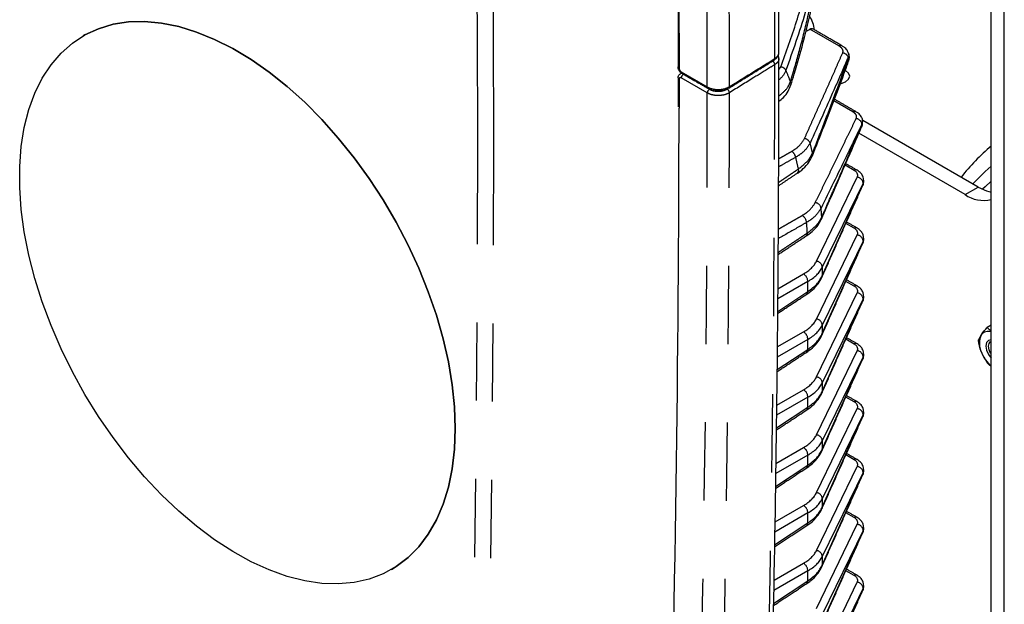
# Model space of a CAD drawing. Extents: x 5 to 415, y 5 to 292.
# Drawn here: x 160 to 176, y 85 to 94 of the extents above; entities that cross this region are included whole.
import ezdxf

# ---------------------------------------------------------------- set-up
doc = ezdxf.new("R2010")
doc.units = 0
doc.linetypes.add('SLD-2点鎖線', pattern=[12.7, 6.35, -1.27, 1.27, -1.27, 1.27, -1.27])
doc.linetypes.add('SLD-実線', pattern=[0])
doc.layers.get('0').update_dxf_attribs({"linetype": 'CONTINUOUS'})

msp = doc.modelspace()

# ---------------------------------------------------------------- linework, layer by layer
at = {"color": 0, "linetype": 'SLD-実線'}
for p, q in [((176.167023, 80.22624), (176.167023, 114.929226)), ((176.379154, 80.10378), (176.379154, 114.806765)), ((171.568872, 93.177846), (171.570135, 93.177187)), ((175.954183, 91.576215), (174.083428, 92.656179)), ((175.742051, 91.453754), (174.019038, 92.448429)), ((173.164843, 90.780771), (173.163739, 90.78008)), ((176.167022, 89.332915), (176.102101, 89.295437))]:
    msp.add_line(p, q, dxfattribs=at)
at = {"color": 0, "linetype": 'SLD-2点鎖線'}
for p, q in [((171.099281, 94.868284), (171.10151, 93.50538)), ((173.694794, 93.866606), (173.224496, 94.138103)), ((171.10151, 93.325759), (171.101187, 92.857466)), ((171.136866, 93.444151), (171.558514, 93.200739)), ((171.558514, 93.102754), (171.136866, 93.346166)), ((173.92312, 92.795774), (173.610998, 92.975959)), ((173.942062, 91.845818), (173.794783, 91.93084)), ((173.331368, 90.373106), (173.993826, 91.737146)), ((174.087951, 91.639175), (173.425492, 90.275136)), ((173.425492, 90.137418), (174.087951, 91.627869)), ((174.087951, 91.627869), (174.087951, 91.639175)), ((175.742051, 91.453754), (175.954183, 91.576215)), ((173.942062, 90.906796), (173.808044, 90.984163)), ((173.331368, 89.434084), (173.993826, 90.798124)), ((174.087951, 90.700153), (173.425492, 89.336114)), ((173.425492, 89.198397), (174.087951, 90.688847)), ((174.087951, 90.688847), (174.087951, 90.700153)), ((172.704917, 89.925409), (173.120252, 90.165175)), ((173.425492, 90.275136), (173.425492, 90.137418)), ((173.19092, 90.042775), (172.70331, 89.761286)), ((173.19092, 89.881187), (173.19092, 90.042775)), ((173.942062, 89.967774), (173.808044, 90.045141)), ((172.701315, 89.557631), (173.19092, 89.881187)), ((173.331368, 88.495062), (173.993826, 89.859102)), ((174.087951, 89.761131), (173.425492, 88.397092)), ((173.425492, 88.259375), (174.087951, 89.749825)), ((174.087951, 89.749825), (174.087951, 89.761131)), ((173.425492, 89.336114), (173.425492, 89.198397)), ((172.695669, 88.981049), (173.120252, 89.226153)), ((173.19092, 89.103753), (172.694062, 88.816927)), ((173.19092, 88.942165), (173.19092, 89.103753)), ((173.942062, 89.028752), (173.808044, 89.106119)), ((172.69206, 88.612493), (173.19092, 88.942165)), ((173.331368, 87.55604), (173.993826, 88.92008)), ((174.087951, 88.822109), (173.425492, 87.45807)), ((173.425492, 87.320353), (174.087951, 88.810803)), ((174.087951, 88.810803), (174.087951, 88.822109)), ((173.425492, 88.397092), (173.425492, 88.259375)), ((172.686423, 88.036689), (173.120252, 88.287131)), ((173.19092, 88.164731), (172.684815, 87.872566)), ((173.19092, 88.003143), (173.19092, 88.164731)), ((173.942062, 88.08973), (173.808044, 88.167097)), ((172.682806, 87.667355), (173.19092, 88.003143)), ((173.331368, 86.617018), (173.993826, 87.981058)), ((174.087951, 87.883087), (173.425492, 86.519048)), ((174.087951, 87.871781), (174.087951, 87.883087)), ((173.425492, 86.381331), (174.087951, 87.871781)), ((173.425492, 87.45807), (173.425492, 87.320353)), ((172.674169, 87.090593), (173.120252, 87.34811)), ((173.19092, 87.22571), (172.671402, 86.925802)), ((173.19092, 87.064121), (173.19092, 87.22571)), ((173.942062, 87.150708), (173.808044, 87.228075)), ((172.667924, 86.718498), (173.19092, 87.064121)), ((173.331368, 85.677997), (173.993826, 87.042036)), ((174.087951, 86.944065), (173.425492, 85.580026)), ((173.425492, 85.442309), (174.087951, 86.932759)), ((174.087951, 86.932759), (174.087951, 86.944065)), ((173.425492, 86.519048), (173.425492, 86.381331)), ((173.19092, 86.286688), (172.655489, 85.977593)), ((172.658255, 86.142385), (173.120252, 86.409088)), ((173.19092, 86.125099), (173.19092, 86.286688)), ((173.942062, 86.211686), (173.808044, 86.289053)), ((172.651988, 85.768945), (173.19092, 86.125099)), ((173.331368, 84.738975), (173.993826, 86.103014)), ((174.087951, 86.005043), (173.425492, 84.641004)), ((173.425492, 84.503287), (174.087951, 85.993737)), ((174.087951, 85.993737), (174.087951, 86.005043)), ((173.425492, 85.580026), (173.425492, 85.442309)), ((173.19092, 85.347666), (172.639576, 85.029385)), ((172.642342, 85.194176), (173.120252, 85.470066)), ((173.19092, 85.186077), (173.19092, 85.347666)), ((173.942062, 85.272664), (173.808044, 85.350031)), ((172.636051, 84.819392), (173.19092, 85.186077)), ((173.331368, 83.799953), (173.993826, 85.163992)), ((174.087951, 85.066021), (173.425492, 83.701982)), ((173.425492, 83.564265), (174.087951, 85.054715)), ((174.087951, 85.054715), (174.087951, 85.066021))]:
    msp.add_line(p, q, dxfattribs=at)
at = {"color": 0, "linetype": 'SLD-実線', "flags": 128}
for points in [[(167.468831, 87.657973), (167.456431, 87.323499), (167.41932, 87.005688), (167.357756, 86.706768), (167.272172, 86.428836), (167.163168, 86.173842), (167.031509, 85.943576), (166.878119, 85.73965), (166.704072, 85.563496), (166.510591, 85.41635), (166.299031, 85.299243), (166.070878, 85.212998), (165.827732, 85.158218), (165.571297, 85.135289), (165.303372, 85.144371), (165.025837, 85.185401), (164.74064, 85.258089), (164.449779, 85.361928), (164.155295, 85.496189), (163.859255, 85.659928), (163.563734, 85.851999), (163.270805, 86.071054), (162.982522, 86.315556), (162.700909, 86.58379), (162.42794, 86.873876), (162.16553, 87.183778), (161.91552, 87.511322), (161.679663, 87.854211), (161.459614, 88.210039), (161.256916, 88.576312), (161.07299, 88.95046), (160.909128, 89.329857), (160.766478, 89.711845), (160.646041, 90.093742), (160.548662, 90.47287), (160.475023, 90.84657), (160.425642, 91.212221), (160.400865, 91.567257), (160.400865, 91.909188), (160.425642, 92.235618), (160.475023, 92.544254), (160.548662, 92.832933), (160.646041, 93.099629), (160.766478, 93.342472), (160.909128, 93.559759), (161.07299, 93.749966), (161.256916, 93.911758), (161.459614, 94.044), (161.679663, 94.145766), (161.91552, 94.21634), (162.16553, 94.255228), (162.42794, 94.262158), (162.700909, 94.23708), (162.982522, 94.180171), (163.270805, 94.09183), (163.563734, 93.972676), (163.859255, 93.823545), (164.155295, 93.645484), (164.449779, 93.43974), (164.74064, 93.207759), (165.025837, 92.951165), (165.303372, 92.67176), (165.571297, 92.371503), (165.827732, 92.0525), (166.070878, 91.71699), (166.299031, 91.367324), (166.510591, 91.005956), (166.704072, 90.635421), (166.878119, 90.258318), (167.031509, 89.877291), (167.163168, 89.495013), (167.272172, 89.114167), (167.357756, 88.737422), (167.41932, 88.367422), (167.456431, 88.006763), (167.468831, 87.657973)], [(167.468902, 87.658014), (167.456502, 88.006804), (167.419391, 88.367463), (167.357827, 88.737463), (167.272242, 89.114208), (167.163239, 89.495054), (167.03158, 89.877332), (166.878189, 90.258358), (166.704143, 90.635462), (166.510661, 91.005997), (166.299102, 91.367365), (166.070949, 91.717031), (165.827802, 92.052541), (165.571367, 92.371544), (165.303443, 92.671801), (165.025908, 92.951206), (164.74071, 93.207799), (164.44985, 93.439781), (164.155366, 93.645525), (163.859325, 93.823586), (163.563804, 93.972717), (163.270875, 94.091871), (162.982593, 94.180212), (162.70098, 94.237121), (162.428011, 94.262199), (162.165601, 94.255269), (161.915591, 94.216381), (161.679734, 94.145806), (161.459685, 94.044041), (161.433571, 94.029278)], [(173.717542, 93.253385), (173.731606, 93.256434), (173.804602, 93.284591), (173.853376, 93.326731), (173.870503, 93.376437), (173.853376, 93.426144), (173.804603, 93.468283), (173.799366, 93.471209)], [(171.90787, 93.18153), (171.90742, 93.18126), (171.90657, 93.180799)], [(176.167023, 91.914313), (176.068373, 91.826445), (175.866054, 91.627091)], [(176.167023, 91.914313), (176.068373, 91.826445), (175.866054, 91.627091)], [(174.087951, 91.627869), (174.086287, 91.612727), (174.082738, 91.602195)], [(175.954183, 91.576215), (176.092133, 91.512268), (176.167022, 91.491213)], [(176.167023, 91.669349), (176.068373, 91.581481), (176.023845, 91.53997)], [(174.087951, 90.688847), (174.086287, 90.673705), (174.082738, 90.663173)], [(174.087951, 89.749825), (174.086287, 89.734683), (174.082738, 89.724151)], [(176.167022, 89.096675), (176.122884, 89.087604), (176.092227, 89.052321), (176.081462, 88.99604), (176.092227, 88.927331), (176.122884, 88.856651), (176.167022, 88.796619)], [(176.167023, 88.861733), (176.157713, 88.876762), (176.132422, 88.935072), (176.12354, 88.991758), (176.132422, 89.038189), (176.157713, 89.067298), (176.167023, 89.071577)], [(174.087951, 88.810803), (174.086287, 88.795661), (174.082738, 88.785129)], [(174.087951, 87.871781), (174.086287, 87.856639), (174.082738, 87.846107)], [(166.433165, 85.368789), (166.510661, 85.416391), (166.704143, 85.563537), (166.878189, 85.739691), (167.03158, 85.943617), (167.163239, 86.173883), (167.272242, 86.428877), (167.357827, 86.706808), (167.419391, 87.005728), (167.456502, 87.32354), (167.468902, 87.658014)], [(174.087951, 86.932759), (174.086287, 86.917618), (174.082738, 86.907085)], [(174.087951, 85.993737), (174.086287, 85.978595), (174.082738, 85.968063)], [(174.087951, 85.054715), (174.086287, 85.039573), (174.082738, 85.029041)]]:
    msp.add_lwpolyline(points, dxfattribs=at)
at = {"color": 0, "linetype": 'SLD-2点鎖線', "flags": 128}
for points in [[(173.425492, 90.137418), (173.423829, 90.122276), (173.420264, 90.111706)], [(173.425492, 89.198397), (173.423829, 89.183254), (173.420264, 89.172685)], [(173.425492, 88.259375), (173.423829, 88.244232), (173.420264, 88.233663)], [(173.425492, 87.320353), (173.423829, 87.30521), (173.420264, 87.294641)], [(173.425492, 86.381331), (173.423829, 86.366188), (173.420264, 86.355619)], [(173.425492, 85.442309), (173.423829, 85.427167), (173.420264, 85.416597)]]:
    msp.add_lwpolyline(points, dxfattribs=at)
at = {"color": 0, "linetype": 'SLD-2点鎖線'}
for centre, radius, start, end in [((-311.55328, 93.547216), 484.20843, 0.01341931, 1.72851153), ((-312.330361, 93.090893), 484.248503, 0.01342617, 1.72850619), ((-312.44898, 93.087308), 484.007508, 0.01342772, 1.72850235), ((-302.446112, 92.310219), 470.27928, 358.25047636, 1.74952364), ((-302.371399, 92.299701), 470.466352, 358.25047769, 1.74952231), ((173.721807, 93.82581), 0.048929, 65.768744, 123.5105572), ((172.629666, 93.658341), 0.025572, 306.5036095, 5.1203048), ((173.741537, 93.638345), 0.114559, 24.0594228, 82.1855062), ((168.113273, 91.909219), 6.001615, 17.0706511, 17.2110315), ((173.789615, 93.642981), 0.067002, 340.7750284, 24.7178979), ((171.111075, 93.527701), 0.024284, 184.4866305, 246.8033189), ((171.178276, 93.508886), 0.076846, 182.6147713, 237.3930784), ((-286.508704, 93.547163), 459.163841, 358.22502321, 0.00192974), ((172.580349, 93.55881), 0.074884, 2.9228901, 58.2063328), ((172.736986, 93.410782), 0.115303, 31.2072413, 83.0406071), ((171.111215, 93.348179), 0.024431, 184.6749254, 246.5941618), ((171.123064, 93.329247), 0.021835, 50.7948313, 189.1923744), ((171.142367, 93.370738), 0.046219, 62.3160884, 116.0943461), ((171.16093, 93.44125), 0.024238, 173.1244849, 235.5630892), ((171.213626, 93.342673), 0.07684, 122.6054436, 177.3946145), ((164.696757, 90.084419), 8.815132, 21.3111319, 22.5893852), ((171.582578, 93.197837), 0.024238, 173.1244849, 235.5630892), ((171.635275, 93.099261), 0.07684, 122.6054436, 177.3946145), ((171.843612, 93.102652), 0.074611, 2.858383, 59.4265669), ((171.892662, 93.202085), 0.025569, 306.4970484, 5.1213258), ((172.850025, 93.252388), 0.069056, 343.9333121, 31.162415), ((-287.414808, 93.087365), 458.973322, 358.22503274, 0.001921), ((-287.283691, 93.090963), 459.20182, 358.22502871, 0.00192265), ((173.950137, 92.754966), 0.048941, 65.8107445, 123.5063199), ((173.960541, 92.577423), 0.110376, 10.2580748, 82.2507809), ((173.12136, 92.250647), 0.113687, 20.003405, 81.9732425), ((166.018401, 90.498027), 7.429034, 12.6696131, 13.9544114), ((172.849189, 92.028218), 0.148578, 12.2931666, 58.3062248), ((165.657032, 90.260117), 7.554828, 12.3027767, 13.7816973), ((173.204875, 92.107153), 0.064918, 338.2750278, 18.1981691), ((173.969018, 91.805199), 0.048749, 65.0469963, 123.5695239), ((173.980429, 91.630074), 0.107907, 4.8384723, 82.8680177), ((173.29754, 91.214017), 0.110118, 9.6502814, 82.3035881), ((173.024149, 90.989757), 0.147195, 4.6283368, 58.7275939), ((167.691308, 90.754881), 5.734714, 3.3155865, 4.7772112), ((173.355104, 91.080961), 0.061573, 335.2324901, 5.2088644), ((167.326078, 90.510905), 5.865351, 3.1207568, 4.7993077), ((173.135248, 90.819437), 0.048692, 307.4317396, 12.7921391), ((173.969018, 90.866177), 0.048749, 65.0469963, 123.5695239), ((173.980429, 90.691052), 0.107906, 4.8382669, 82.8682231), ((173.317971, 90.266035), 0.107906, 4.8378147, 82.8681771), ((173.04576, 90.040567), 0.145177, 0.8715472, 59.128453), ((173.969018, 89.927155), 0.048749, 65.0469963, 123.5695239), ((173.142803, 89.875139), 0.048496, 308.3898417, 7.1631503), ((173.980429, 89.75203), 0.107906, 4.8382669, 82.8682231), ((173.317971, 89.327013), 0.107906, 4.8378147, 82.8681771), ((173.04576, 89.101545), 0.145177, 0.8715472, 59.128453), ((173.969018, 88.988133), 0.048749, 65.0469963, 123.5695239), ((173.142806, 88.936117), 0.048493, 308.3882339, 7.1642042), ((173.980429, 88.813008), 0.107906, 4.8382669, 82.8682231), ((173.317971, 88.387991), 0.107906, 4.8378147, 82.8681771), ((173.04576, 88.162523), 0.145177, 0.8715472, 59.128453), ((173.969018, 88.049111), 0.048749, 65.0469963, 123.5695239), ((173.142806, 87.997095), 0.048493, 308.3882339, 7.1642042), ((173.98043, 87.873986), 0.107906, 4.8381236, 82.8683665), ((173.317971, 87.44897), 0.107905, 4.8376714, 82.8683205), ((173.045758, 87.2235), 0.145179, 0.8720055, 59.1279946), ((173.969018, 87.110089), 0.048749, 65.0469963, 123.5695239), ((173.142805, 87.058073), 0.048494, 308.3887255, 7.1642666), ((173.98043, 86.934964), 0.107906, 4.8381236, 82.8683665), ((173.317971, 86.509948), 0.107905, 4.8376714, 82.8683205), ((173.045758, 86.284478), 0.145179, 0.8720055, 59.1279946), ((173.142803, 86.119052), 0.048495, 308.3895761, 7.1634159), ((173.969017, 86.171069), 0.048748, 65.0455942, 123.5694673), ((173.980429, 85.995942), 0.107906, 4.8382669, 82.8682231), ((173.31797, 85.570925), 0.107907, 4.8383989, 82.8675929), ((173.045759, 85.345457), 0.145178, 0.8718464, 59.1281538), ((173.142803, 85.18003), 0.048495, 308.3895761, 7.1634159), ((173.969017, 85.232047), 0.048748, 65.0455942, 123.5694673), ((173.980429, 85.05692), 0.107906, 4.8382669, 82.8682231)]:
    msp.add_arc(centre, radius, start, end, dxfattribs=at)
at = {"color": 0, "linetype": 'SLD-実線'}
for centre, radius, start, end in [((172.759769, 94.056015), 0.545137, 7.2960788, 32.6586945), ((-287.825716, 93.35136), 458.927169, 358.4088697, 359.93833867), ((174.00877, 92.576539), 0.062072, 336.0115318, 7.7218905), ((170.021631, 92.217232), 4.065306, 5.1886517, 5.3613258), ((178.703466, 89.284816), 3.895143, 130.6307038, 140.9937691), ((172.985366, 91.845931), 0.05816, 310.2822129, 24.3191262), ((176.047229, 91.896919), 0.538079, 235.4474116, 282.8637209), ((176.294359, 89.03813), 0.319537, 153.4362784, 206.5637216), ((176.11772, 89.095331), 0.138783, 69.191514, 141.8687847), ((176.544037, 89.10024), 0.573385, 200.9489105, 228.8886059)]:
    msp.add_arc(centre, radius, start, end, dxfattribs=at)
msp.add_ellipse((171.032007, 93.225669), major_axis=(8.101228, 4.345632), ratio=0.026151737, start_param=4.964243586, end_param=4.972388328, dxfattribs=at)
at = {"color": 0, "linetype": 'SLD-2点鎖線'}
for centre, major_axis, ratio, start_param, end_param in [((173.800641, 91.769879), (0.199974, -0.005845), 0.556796956, 6.03765959, 7.084857141), ((173.798174, 91.68685), (0.299981, -0.005911), 0.56369667, 6.032492889, 6.308591769), ((173.798174, 91.669841), (0.299978, 0.006193), 0.590565578, 6.009195162, 6.284608381), ((173.800641, 90.830858), (0.199974, -0.005845), 0.556796956, 6.03765959, 7.084857141), ((173.798174, 90.747829), (0.299981, -0.005911), 0.56369667, 6.032492889, 6.308591769), ((173.798174, 90.73082), (0.299978, 0.006193), 0.590565578, 6.009195162, 6.284608381), ((172.462035, 90.520409), (0.899881, -0.026303), 0.556796956, 5.5489674, 6.03765959), ((172.459567, 90.43738), (0.999891, -0.026391), 0.558873687, 5.547443727, 6.036135918), ((172.459567, 90.274), (0.99986, 0.028102), 0.59513053, 5.515968534, 6.004660725), ((173.800641, 89.891836), (0.199974, -0.005845), 0.556796956, 6.03765959, 7.084857141), ((173.798174, 89.808807), (0.299981, -0.005911), 0.56369667, 6.032492889, 6.308591769), ((173.798174, 89.791798), (0.299978, 0.006193), 0.590565578, 6.009195162, 6.284608381), ((172.462035, 89.581387), (0.899881, -0.026303), 0.556796956, 5.5489674, 6.03765959), ((172.459567, 89.498358), (0.999891, -0.026391), 0.558873687, 5.547443727, 6.036135918), ((172.459567, 89.334978), (0.99986, 0.028102), 0.59513053, 5.515968534, 6.004660725), ((173.800641, 88.952814), (0.199974, -0.005845), 0.556796956, 6.03765959, 7.084857141), ((173.798174, 88.869785), (0.299981, -0.005911), 0.56369667, 6.032492889, 6.308591769), ((173.798174, 88.852776), (0.299978, 0.006193), 0.590565578, 6.009195162, 6.284608381), ((172.462035, 88.642365), (0.899881, -0.026303), 0.556796956, 5.5489674, 6.03765959), ((172.459567, 88.559336), (0.999891, -0.026391), 0.558873687, 5.547443727, 6.036135918), ((172.459567, 88.395956), (0.99986, 0.028102), 0.59513053, 5.515968534, 6.004660725), ((173.800641, 88.013792), (0.199974, -0.005845), 0.556796956, 6.03765959, 7.084857141), ((173.798174, 87.930763), (0.299981, -0.005911), 0.56369667, 6.032492889, 6.308591769), ((173.798174, 87.913754), (0.299978, 0.006193), 0.590565578, 6.009195162, 6.284608381), ((172.462035, 87.703343), (0.899881, -0.026303), 0.556796956, 5.5489674, 6.03765959), ((172.459567, 87.620314), (0.999891, -0.026391), 0.558873687, 5.547443727, 6.036135918), ((172.459567, 87.456934), (0.99986, 0.028102), 0.59513053, 5.515968534, 6.004660725), ((173.800641, 87.07477), (0.199974, -0.005845), 0.556796956, 6.03765959, 7.084857141), ((173.798174, 86.991741), (0.299981, -0.005911), 0.56369667, 6.032492889, 6.308591769), ((173.798174, 86.974732), (0.299978, 0.006193), 0.590565578, 6.009195162, 6.284608381), ((172.462035, 86.764321), (0.899881, -0.026303), 0.556796956, 5.5489674, 6.03765959), ((172.459567, 86.681292), (0.999891, -0.026391), 0.558873687, 5.547443727, 6.036135918), ((172.459567, 86.517912), (0.99986, 0.028102), 0.59513053, 5.515968534, 6.004660725), ((173.800641, 86.135748), (0.199974, -0.005845), 0.556796956, 6.03765959, 7.084857141), ((173.798174, 86.052719), (0.299981, -0.005911), 0.56369667, 6.032492889, 6.308591769), ((173.798174, 86.03571), (0.299978, 0.006193), 0.590565578, 6.009195162, 6.284608381), ((172.462035, 85.825299), (0.899881, -0.026303), 0.556796956, 5.5489674, 6.03765959), ((172.459567, 85.74227), (0.999891, -0.026391), 0.558873687, 5.547443727, 6.036135918), ((172.459567, 85.57889), (0.99986, 0.028102), 0.59513053, 5.515968534, 6.004660725), ((173.800641, 85.196726), (0.199974, -0.005845), 0.556796956, 6.03765959, 7.084857141), ((173.798174, 85.113697), (0.299981, -0.005911), 0.56369667, 6.032492889, 6.308591769), ((173.798174, 85.096688), (0.299978, 0.006193), 0.590565578, 6.009195162, 6.284608381)]:
    msp.add_ellipse(centre, major_axis=major_axis, ratio=ratio, start_param=start_param, end_param=end_param, dxfattribs=at)
at = {"color": 0, "linetype": 'SLD-実線'}
for points, knots in [([(172.72215, 93.759147), (172.721587, 94.30031), (172.719897, 95.924282), (172.700243, 98.640717), (172.655163, 101.912792), (172.59058, 105.115619), (172.530748, 107.233239), (172.501981, 108.251378)], [0, 0, 0, 0, 0.11292378, 0.338871804, 0.564820062, 0.790768245, 1, 1, 1, 1]), ([(172.915692, 93.233389), (172.933806, 93.290814), (173.014387, 93.546263), (173.133851, 93.979433), (173.253456, 94.472309), (173.304651, 94.767541), (173.324959, 94.884653)], [0, 0, 0, 0, 0.105141541, 0.467715519, 0.788856482, 1, 1, 1, 1]), ([(173.276361, 94.138544), (173.270078, 94.141431), (173.25673, 94.147565), (173.23781, 94.144635), (173.227179, 94.139419), (173.224496, 94.138103)], [0, 0, 0, 0, 0.399352218, 0.848464867, 1, 1, 1, 1]), ([(173.850188, 93.745185), (173.84353, 93.762157), (173.828456, 93.800584), (173.788735, 93.841715), (173.754088, 93.861018), (173.740548, 93.868562)], [0, 0, 0, 0, 0.325205151, 0.736297704, 1, 1, 1, 1]), ([(172.501973, 79.4227), (172.518755, 79.982278), (172.567423, 81.605007), (172.631004, 84.30131), (172.684844, 87.516178), (172.716598, 90.635407), (172.720285, 92.688824), (172.722031, 93.661196)], [0, 0, 0, 0, 0.118924559, 0.344871606, 0.570818937, 0.796766204, 1, 1, 1, 1]), ([(172.642154, 93.639861), (172.657028, 93.648966), (172.690883, 93.669692), (172.718628, 93.713375), (172.719299, 93.746132), (172.719558, 93.758824)], [0, 0, 0, 0, 0.3243239011, 0.7382161653, 1, 1, 1, 1]), ([(172.719557, 93.660814), (172.720508, 93.666468), (172.723362, 93.683434), (172.714571, 93.698937), (172.70871, 93.709273)], [0, 0, 0, 0, 0.333258885, 1, 1, 1, 1]), ([(173.850478, 93.670998), (173.857711, 93.690031), (173.866204, 93.712379), (173.854474, 93.731712), (173.852734, 93.73458)], [0, 0, 0, 0, 0.851665873, 1, 1, 1, 1]), ([(173.851472, 93.621692), (173.853462, 93.625898), (173.866368, 93.653161), (173.868465, 93.695386), (173.855391, 93.726438), (173.852042, 93.734391)], [0, 0, 0, 0, 0.119461197, 0.774491281, 1, 1, 1, 1]), ([(171.147223, 93.421259), (171.138845, 93.42715), (171.120639, 93.439951), (171.099571, 93.470533), (171.088269, 93.501003), (171.087216, 93.519605), (171.086866, 93.52578)], [0, 0, 0, 0, 0.2495214164, 0.5422190556, 0.8480450564, 1, 1, 1, 1]), ([(173.264494, 92.083825), (173.328057, 92.243555), (173.51148, 92.704489), (173.709674, 93.216709), (173.833659, 93.570708), (173.851422, 93.621425)], [0, 0, 0, 0, 0.312396543, 0.90148902, 1, 1, 1, 1]), ([(171.086865, 93.346178), (171.088105, 93.357594), (171.090304, 93.377843), (171.104889, 93.400901), (171.117592, 93.408372), (171.122595, 93.411315)], [0, 0, 0, 0, 0.439261476, 0.779141943, 1, 1, 1, 1]), ([(171.571187, 93.17969), (171.584544, 93.171874), (171.619962, 93.151151), (171.67754, 93.137826), (171.717763, 93.139308), (171.728642, 93.139708)], [0, 0, 0, 0, 0.3063744423, 0.8123920774, 1, 1, 1, 1]), ([(171.728642, 93.139708), (171.747313, 93.139325), (171.795871, 93.138326), (171.859691, 93.153956), (171.893339, 93.175633), (171.905405, 93.183406)], [0, 0, 0, 0, 0.286057149, 0.74398307, 1, 1, 1, 1]), ([(172.719868, 92.966808), (172.745402, 92.987219), (172.807156, 93.036586), (172.87532, 93.12702), (172.902265, 93.199281), (172.915065, 93.233607)], [0, 0, 0, 0, 0.270106416, 0.653284721, 1, 1, 1, 1]), ([(174.077152, 92.647636), (174.077415, 92.651155), (174.079383, 92.67745), (174.055187, 92.723394), (174.017771, 92.770575), (173.98275, 92.789662), (173.968589, 92.797379)], [0, 0, 0, 0, 0.054979333, 0.410741015, 0.761732806, 1, 1, 1, 1]), ([(173.411201, 91.056356), (173.529967, 91.325882), (173.749545, 91.82419), (173.965047, 92.323112), (174.063987, 92.552175)], [0, 0, 0, 0, 0.540884048, 1, 1, 1, 1]), ([(174.064077, 92.552677), (174.067011, 92.558107), (174.081046, 92.584084), (174.080361, 92.614223), (174.079818, 92.638062)], [0, 0, 0, 0, 0.209017077, 1, 1, 1, 1]), ([(173.023573, 91.802436), (173.02651, 91.804266), (173.072289, 91.83279), (173.14515, 91.898487), (173.224621, 91.991511), (173.251182, 92.057736), (173.26194, 92.084558)], [0, 0, 0, 0, 0.024896659, 0.388044659, 0.752150116, 1, 1, 1, 1]), ([(174.094815, 91.686734), (174.093998, 91.7042), (174.092123, 91.744312), (174.054824, 91.80346), (174.012794, 91.833056), (173.989591, 91.849394)], [0, 0, 0, 0, 0.256759326, 0.589690374, 1, 1, 1, 1]), ([(174.082738, 91.602195), (174.090303, 91.62045), (174.100548, 91.645177), (174.096041, 91.670882), (174.094861, 91.677611)], [0, 0, 0, 0, 0.7382574, 1, 1, 1, 1]), ([(173.164616, 90.781191), (173.168282, 90.783449), (173.215695, 90.812645), (173.291017, 90.879359), (173.370921, 90.970004), (173.397646, 91.033618), (173.407611, 91.057339)], [0, 0, 0, 0, 0.031222676, 0.403772632, 0.777668469, 1, 1, 1, 1]), ([(174.094815, 90.747712), (174.093998, 90.765178), (174.092123, 90.805291), (174.054823, 90.864438), (174.012794, 90.894033), (173.989591, 90.910372)], [0, 0, 0, 0, 0.256760567, 0.589690498, 1, 1, 1, 1]), ([(174.082738, 90.663173), (174.090303, 90.681428), (174.100548, 90.706155), (174.096041, 90.73186), (174.094861, 90.738589)], [0, 0, 0, 0, 0.7382574, 1, 1, 1, 1]), ([(173.172919, 89.837128), (173.194844, 89.852471), (173.258064, 89.896713), (173.340631, 89.978238), (173.395055, 90.057787), (173.41602, 90.10263), (173.420281, 90.111744)], [0, 0, 0, 0, 0.198864319, 0.573435279, 0.913305098, 1, 1, 1, 1]), ([(174.094815, 89.80869), (174.093998, 89.826156), (174.092123, 89.866269), (174.054823, 89.925416), (174.012794, 89.955011), (173.989591, 89.97135)], [0, 0, 0, 0, 0.256760567, 0.589690498, 1, 1, 1, 1]), ([(174.082738, 89.724151), (174.090303, 89.742406), (174.100548, 89.767134), (174.096041, 89.792839), (174.094861, 89.799567)], [0, 0, 0, 0, 0.738260893, 1, 1, 1, 1]), ([(173.172919, 88.898107), (173.194844, 88.91345), (173.258064, 88.957691), (173.340632, 89.039216), (173.395055, 89.118766), (173.41602, 89.163608), (173.420281, 89.172722)], [0, 0, 0, 0, 0.198864227, 0.573435241, 0.913305293, 1, 1, 1, 1]), ([(176.008553, 89.181024), (176.010268, 89.183446), (176.034708, 89.217954), (176.06963, 89.258104), (176.102101, 89.295437)], [0, 0, 0, 0, 0.070173887, 1, 1, 1, 1]), ([(176.102101, 89.295437), (176.110561, 89.286507), (176.128922, 89.267125), (176.153674, 89.250262), (176.167022, 89.241168)], [0, 0, 0, 0, 0.460725693, 1, 1, 1, 1]), ([(174.094815, 88.869668), (174.093998, 88.887134), (174.092123, 88.927247), (174.054823, 88.986394), (174.012794, 89.015989), (173.989591, 89.032328)], [0, 0, 0, 0, 0.256760567, 0.589690498, 1, 1, 1, 1]), ([(176.008553, 88.895235), (176.006882, 88.899611), (175.983071, 88.961974), (175.970709, 89.02942), (175.959215, 89.092134)], [0, 0, 0, 0, 0.070173887, 1, 1, 1, 1]), ([(174.082738, 88.785129), (174.090303, 88.803384), (174.100548, 88.828112), (174.096041, 88.853817), (174.094861, 88.860545)], [0, 0, 0, 0, 0.738260893, 1, 1, 1, 1]), ([(176.102101, 88.723858), (176.110561, 88.714928), (176.128922, 88.695546), (176.153674, 88.678683), (176.167022, 88.669589)], [0, 0, 0, 0, 0.460725693, 1, 1, 1, 1]), ([(173.172919, 87.959085), (173.194844, 87.974428), (173.258064, 88.018669), (173.340632, 88.100194), (173.395055, 88.179744), (173.41602, 88.224586), (173.420281, 88.2337)], [0, 0, 0, 0, 0.198864227, 0.573435241, 0.913305293, 1, 1, 1, 1]), ([(174.094815, 87.930647), (174.093998, 87.948112), (174.092123, 87.988224), (174.054823, 88.047372), (174.012794, 88.076967), (173.989591, 88.093306)], [0, 0, 0, 0, 0.256759587, 0.589689957, 1, 1, 1, 1]), ([(174.082738, 87.846107), (174.090303, 87.864363), (174.100548, 87.88909), (174.096041, 87.914795), (174.094861, 87.921523)], [0, 0, 0, 0, 0.7382600072, 1, 1, 1, 1]), ([(173.172919, 87.020063), (173.194844, 87.035406), (173.258064, 87.079647), (173.340631, 87.161173), (173.395055, 87.240722), (173.41602, 87.285564), (173.420281, 87.294678)], [0, 0, 0, 0, 0.1988642343, 0.5734354088, 0.9133052895, 1, 1, 1, 1]), ([(174.094815, 86.991625), (174.093998, 87.00909), (174.092123, 87.049202), (174.054823, 87.10835), (174.012794, 87.137945), (173.989591, 87.154284)], [0, 0, 0, 0, 0.256759587, 0.589689957, 1, 1, 1, 1]), ([(174.082738, 86.907085), (174.090303, 86.92534), (174.100548, 86.950068), (174.096041, 86.975773), (174.094861, 86.982501)], [0, 0, 0, 0, 0.7382574, 1, 1, 1, 1]), ([(173.172919, 86.081041), (173.194844, 86.096383), (173.258064, 86.140625), (173.340631, 86.222151), (173.395055, 86.3017), (173.41602, 86.346542), (173.420281, 86.355656)], [0, 0, 0, 0, 0.1988642343, 0.5734354088, 0.9133052895, 1, 1, 1, 1]), ([(174.094815, 86.052603), (174.093998, 86.070068), (174.092123, 86.11018), (174.054823, 86.169328), (174.012794, 86.198924), (173.989591, 86.215262)], [0, 0, 0, 0, 0.256759436, 0.58968961, 1, 1, 1, 1]), ([(174.082738, 85.968063), (174.090303, 85.986319), (174.100548, 86.011046), (174.096041, 86.036751), (174.094861, 86.043479)], [0, 0, 0, 0, 0.7382600072, 1, 1, 1, 1]), ([(173.172919, 85.142019), (173.194844, 85.157361), (173.258064, 85.201603), (173.340631, 85.283129), (173.395055, 85.362677), (173.41602, 85.407521), (173.420281, 85.416635)], [0, 0, 0, 0, 0.198864193, 0.57343529, 0.9133051, 1, 1, 1, 1]), ([(174.094815, 85.113581), (174.093998, 85.131046), (174.092123, 85.171158), (174.054823, 85.230306), (174.012794, 85.259902), (173.989591, 85.27624)], [0, 0, 0, 0, 0.256759436, 0.58968961, 1, 1, 1, 1]), ([(174.082738, 85.029041), (174.090303, 85.047297), (174.100548, 85.072024), (174.096041, 85.097729), (174.094861, 85.104457)], [0, 0, 0, 0, 0.7382600072, 1, 1, 1, 1])]:
    msp.add_open_spline(points, degree=3, knots=knots, dxfattribs=at)
at = {"color": 0, "linetype": 'SLD-2点鎖線'}
for points, knots in [([(172.750957, 93.525236), (172.839823, 93.76972), (173.017629, 94.258895), (173.153284, 94.753078), (173.22114, 95.000273)], [0, 0, 0, 0, 0.4997888975, 1, 1, 1, 1]), ([(173.298637, 94.960348), (173.289738, 94.923396), (173.245239, 94.738622), (173.105745, 94.239667), (172.945099, 93.782278), (172.835605, 93.470525)], [0, 0, 0, 0, 0.0737265303, 0.3686588233, 1, 1, 1, 1]), ([(172.909116, 93.288122), (172.921014, 93.32777), (172.980507, 93.526018), (173.08555, 93.900156), (173.214259, 94.411869), (173.276742, 94.766163), (173.307999, 94.943394)], [0, 0, 0, 0, 0.072276623, 0.361392288, 0.680543868, 1, 1, 1, 1]), ([(173.757113, 93.751841), (173.759983, 93.763709), (173.766351, 93.790054), (173.744984, 93.831649), (173.711512, 93.854962), (173.694794, 93.866606)], [0, 0, 0, 0, 0.290984029, 0.645889117, 1, 1, 1, 1]), ([(171.918129, 93.204367), (171.940862, 93.218441), (172.054527, 93.288809), (172.300198, 93.440893), (172.523134, 93.578905), (172.655136, 93.660623)], [0, 0, 0, 0, 0.092536236, 0.462680817, 1, 1, 1, 1]), ([(172.655136, 93.660623), (172.665006, 93.66752), (172.692678, 93.686859), (172.7191, 93.721081), (172.71916, 93.748284), (172.719184, 93.759242)], [0, 0, 0, 0, 0.2487188, 0.697366318, 1, 1, 1, 1]), ([(172.719144, 93.660848), (172.719113, 93.650025), (172.719034, 93.622957), (172.692673, 93.588864), (172.665005, 93.569526), (172.655136, 93.562628)], [0, 0, 0, 0, 0.300020857, 0.750349325, 1, 1, 1, 1]), ([(173.846144, 93.685049), (173.83072, 93.649047), (173.753598, 93.469038), (173.55036, 93.003159), (173.356937, 92.574718), (173.228189, 92.289537)], [0, 0, 0, 0, 0.077144068, 0.385721132, 1, 1, 1, 1]), ([(173.266546, 92.127428), (173.282024, 92.166613), (173.359416, 92.362541), (173.560107, 92.875937), (173.734066, 93.352252), (173.850478, 93.670998)], [0, 0, 0, 0, 0.076385085, 0.381925559, 1, 1, 1, 1]), ([(173.848248, 93.744379), (173.850851, 93.740246), (173.862484, 93.721775), (173.853285, 93.701099), (173.846144, 93.685049)], [0, 0, 0, 0, 0.223753771, 1, 1, 1, 1]), ([(172.655136, 93.562628), (172.632403, 93.548555), (172.518737, 93.478188), (172.273067, 93.326103), (172.050132, 93.188091), (171.918129, 93.106372)], [0, 0, 0, 0, 0.092536188, 0.462680941, 1, 1, 1, 1]), ([(172.835605, 93.470525), (172.81135, 93.418249), (172.786018, 93.363652), (172.723615, 93.320039), (172.720963, 93.318186)], [0, 0, 0, 0, 0.957497457, 1, 1, 1, 1]), ([(171.558514, 93.200739), (171.574743, 93.192687), (171.612297, 93.174056), (171.687008, 93.158483), (171.771938, 93.157368), (171.854562, 93.172033), (171.89694, 93.193589), (171.918129, 93.204367)], [0, 0, 0, 0, 0.159839649, 0.369880348, 0.579920717, 0.789960225, 1, 1, 1, 1]), ([(171.59387, 93.163991), (171.606853, 93.157549), (171.636896, 93.142643), (171.696665, 93.130184), (171.764609, 93.129291), (171.830708, 93.141022), (171.86461, 93.158267), (171.881562, 93.16689)], [0, 0, 0, 0, 0.159842279, 0.369881738, 0.579921669, 0.789960827, 1, 1, 1, 1]), ([(172.720134, 93.052375), (172.771173, 93.094488), (172.859658, 93.167497), (172.89441, 93.252254), (172.909116, 93.288122)], [0, 0, 0, 0, 0.576809366, 1, 1, 1, 1]), ([(171.918129, 93.106372), (171.89694, 93.095594), (171.854562, 93.074038), (171.771938, 93.059375), (171.687008, 93.060492), (171.612297, 93.076068), (171.574743, 93.094701), (171.558514, 93.102754)], [0, 0, 0, 0, 0.210039775, 0.420079283, 0.630119652, 0.840160351, 1, 1, 1, 1]), ([(173.975424, 92.686791), (173.979162, 92.700343), (173.986339, 92.726364), (173.966266, 92.76551), (173.937501, 92.785687), (173.92312, 92.795774)], [0, 0, 0, 0, 0.352151827, 0.676110069, 1, 1, 1, 1]), ([(174.069152, 92.597079), (174.051897, 92.561537), (173.965621, 92.383828), (173.744663, 91.928908), (173.540839, 91.509637), (173.4061, 91.232476)], [0, 0, 0, 0, 0.078117229, 0.390585333, 1, 1, 1, 1]), ([(173.416423, 91.086551), (173.433479, 91.125438), (173.51876, 91.31987), (173.737416, 91.819055), (173.937693, 92.279837), (174.070279, 92.584879)], [0, 0, 0, 0, 0.077914259, 0.389571402, 1, 1, 1, 1]), ([(172.927248, 92.154638), (172.960381, 92.175223), (173.057, 92.235251), (173.10542, 92.312477), (173.137235, 92.36322)], [0, 0, 0, 0, 0.342918971, 1, 1, 1, 1]), ([(173.228189, 92.289537), (173.192603, 92.234045), (173.138435, 92.149576), (173.03116, 92.08277), (172.99436, 92.059852)], [0, 0, 0, 0, 0.65695412, 1, 1, 1, 1]), ([(172.99436, 92.059852), (172.948446, 92.033905), (172.855849, 91.981575), (172.763244, 91.929249), (172.716556, 91.902868)], [0, 0, 0, 0, 0.495842655, 1, 1, 1, 1]), ([(173.038365, 91.869882), (173.105678, 91.923357), (173.20617, 92.00319), (173.25156, 92.09659), (173.266546, 92.127428)], [0, 0, 0, 0, 0.669834305, 1, 1, 1, 1]), ([(173.100559, 91.115566), (173.130802, 91.134365), (173.227042, 91.194191), (173.27761, 91.270685), (173.312288, 91.323143)], [0, 0, 0, 0, 0.314235063, 1, 1, 1, 1]), ([(173.4061, 91.232476), (173.367563, 91.174281), (173.311368, 91.089419), (173.204458, 91.022623), (173.170864, 91.001634)], [0, 0, 0, 0, 0.685774111, 1, 1, 1, 1]), ([(173.182731, 90.830218), (173.252469, 90.884776), (173.353657, 90.963939), (173.401541, 91.057479), (173.416423, 91.086551)], [0, 0, 0, 0, 0.689193831, 1, 1, 1, 1]), ([(173.170864, 91.001634), (173.125259, 90.975525), (172.972613, 90.888137), (172.819945, 90.800759), (172.712888, 90.739486)], [0, 0, 0, 0, 0.298762835, 1, 1, 1, 1])]:
    msp.add_open_spline(points, degree=3, knots=knots, dxfattribs=at)
at = {"color": 0, "linetype": 'SLD-実線'}
for points in [[(171.082461, 94.889592), (171.086866, 93.52578)], [(173.742323, 93.870182), (173.276599, 94.139039)], [(161.433571, 94.029278), (161.433501, 94.029237)], [(171.907879, 93.181535), (172.644887, 93.63779)], [(173.855121, 93.734632), (173.851909, 93.744832)], [(171.086865, 93.346178), (171.085927, 92.878497)], [(171.143186, 93.424455), (171.122225, 93.412354)], [(171.147223, 93.421259), (171.568872, 93.177846)], [(173.970649, 92.79935), (173.620637, 93.001408)], [(174.07636, 92.647631), (174.069152, 92.597079)], [(174.070279, 92.584879), (174.078641, 92.638155)], [(173.989591, 91.849394), (173.805532, 91.955648)], [(172.715603, 91.59675), (173.021699, 91.803419)], [(173.420281, 90.111744), (174.082738, 91.602195)], [(174.098174, 91.673874), (174.098174, 91.682817)], [(173.989591, 90.910372), (173.819013, 91.008844)], [(172.710366, 90.481994), (173.162613, 90.782214)], [(173.420281, 89.172722), (174.082738, 90.663173)], [(174.098174, 90.734852), (174.098174, 90.743796)], [(173.989591, 89.97135), (173.819013, 90.069822)], [(172.700998, 89.52526), (173.172919, 89.837128)], [(174.098174, 89.79583), (174.098174, 89.804774)], [(173.420281, 88.2337), (174.082738, 89.724151)], [(175.959215, 89.092134), (176.008553, 89.181024)], [(173.989591, 89.032328), (173.819013, 89.1308)], [(172.691744, 88.580122), (173.172919, 88.898107)], [(174.098174, 88.856808), (174.098174, 88.865752)], [(176.102101, 88.723858), (176.008553, 88.895235)], [(173.420281, 87.294678), (174.082738, 88.785129)], [(173.989591, 88.093306), (173.819013, 88.191778)], [(172.682489, 87.634984), (173.172919, 87.959085)], [(174.098174, 87.917786), (174.098174, 87.92673)], [(173.420281, 86.355656), (174.082738, 87.846107)], [(173.989591, 87.154284), (173.819013, 87.252756)], [(172.667377, 86.685977), (173.172919, 87.020063)], [(174.098174, 86.978764), (174.098174, 86.987708)], [(173.420281, 85.416635), (174.082738, 86.907085)], [(173.989591, 86.215262), (173.819013, 86.313735)], [(172.651442, 85.736423), (173.172919, 86.081041)], [(173.420281, 84.477612), (174.082738, 85.968063)], [(174.098174, 86.039742), (174.098174, 86.048687)], [(166.433094, 85.368749), (166.433165, 85.368789)], [(173.989591, 85.27624), (173.819013, 85.374713)], [(172.635506, 84.78687), (173.172919, 85.142019)], [(173.420281, 83.53859), (174.082738, 85.029041)], [(174.098174, 85.10072), (174.098174, 85.109665)]]:
    msp.add_open_spline(points, degree=1, dxfattribs=at)
at = {"color": 0, "linetype": 'SLD-2点鎖線'}
for points in [[(173.137235, 92.36322), (173.757113, 93.751841)], [(172.721476, 93.482819), (172.750957, 93.525236)], [(173.312288, 91.323143), (173.975424, 92.686791)], [(172.716969, 92.035687), (172.927248, 92.154638)], [(172.715774, 91.651575), (173.038365, 91.869882)], [(172.713414, 90.893717), (173.100559, 91.115566)], [(172.710704, 90.516541), (173.182731, 90.830218)]]:
    msp.add_open_spline(points, degree=1, dxfattribs=at)

doc.saveas('drawing.dxf')
